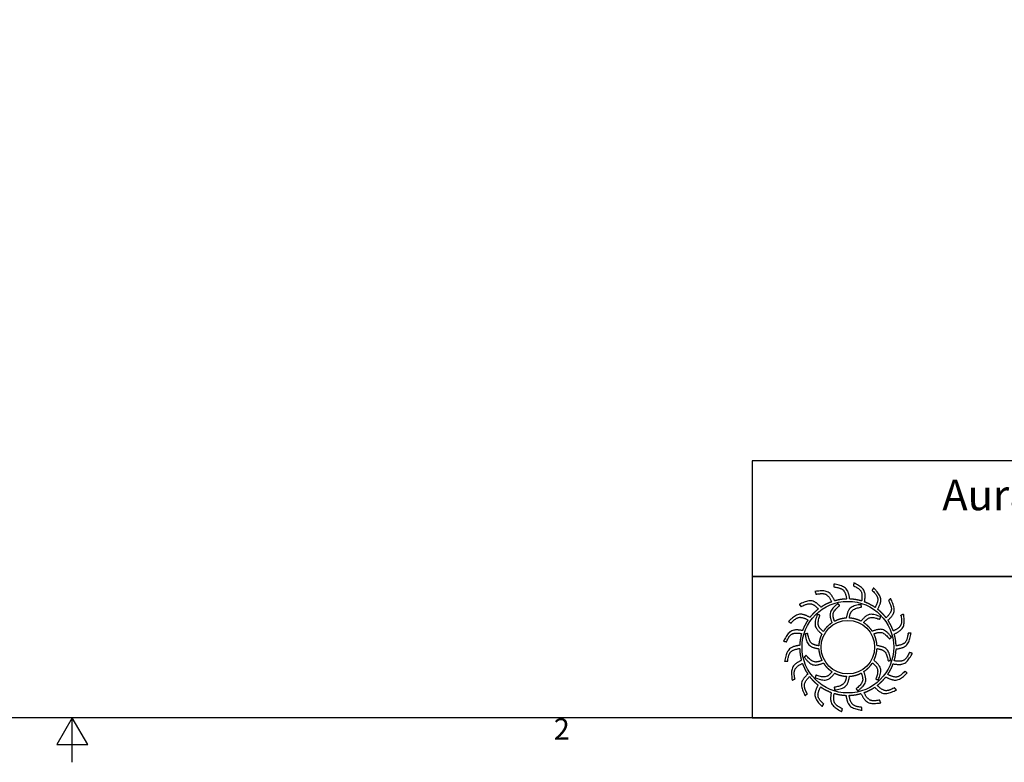
# Model space of a CAD drawing. Units: inches. Extents: x -19 to 86, y 1 to 83.
# Drawn here: x 32 to 60, y 1 to 22 of the extents above; entities that cross this region are included whole.
import ezdxf

# ---------------------------------------------------------------- set-up
doc = ezdxf.new("R2010")
doc.units = ezdxf.units.IN
doc.header["$LTSCALE"] = 4
doc.header["$MEASUREMENT"] = 0
doc.layers.add('Border (ANSI)', color=7, linetype='Continuous')
doc.layers.add('Title Block', color=7, linetype='Continuous')
doc.styles.add('Arial', font='arial.ttf')
doc.styles.add('Note Text (ANSI)', font='tahoma.ttf')

# ---------------------------------------------------------------- blocks, each defined once
blk = doc.blocks.new('Borders Default Border')
at = {"layer": 'Border (ANSI)', "flags": 128}
for points in [[(0.75, 0.5), (0.75, 16.5), (21.25, 16.5), (21.25, 0.5), (0.75, 0.5)], [(11, 0.25), (11, 0.5), (10.9134, 0.35), (11.0866, 0.35), (11, 0.5)]]:
    blk.add_lwpolyline(points, dxfattribs=at)
at = {"layer": 'Border (ANSI)', "insert": (13.7136, 0.34), "char_height": 0.12, "attachment_point": 7, "style": 'Note Text (ANSI)'}
blk.add_mtext('2', dxfattribs=at)
blk = doc.blocks.new('AVP Title Block')
at = {"layer": 'Title Block', "color": 7}
for points in [[(0, 4.833), (-21.395, 4.833), (-21.395, 2.662), (0, 2.662)], [(0, 2.662), (-21.395, 2.662), (-21.395, 0), (0, 0)]]:
    blk.add_lwpolyline(points, close=True, dxfattribs=at)
at = {"layer": 'Title Block', "color": 5}
blk.add_circle((-19.595, 1.331), 0.861, dxfattribs=at)
at = {"layer": 'Title Block', "color": 1}
blk.add_circle((-19.595, 1.331), 0.503, dxfattribs=at)
at = {"layer": 'Title Block', "color": 5}
for points, weights, knots in [([(-19.349, 0.459), (-19.421, 0.438), (-19.495, 0.427), (-19.571, 0.425), (-19.559, 0.357), (-19.531, 0.229), (-19.399, 0.209), (-19.335, 0.199), (-19.333, 0.181), (-19.331, 0.162), (-19.33, 0.144), (-19.422, 0.162), (-19.588, 0.193), (-19.618, 0.353), (-19.63, 0.425), (-19.705, 0.428), (-19.78, 0.44), (-19.852, 0.462), (-19.861, 0.394), (-19.875, 0.263), (-19.756, 0.203), (-19.697, 0.174), (-19.701, 0.156), (-19.705, 0.138), (-19.709, 0.12), (-19.792, 0.166), (-19.94, 0.247), (-19.919, 0.408), (-19.908, 0.48), (-19.979, 0.506), (-20.046, 0.541), (-20.108, 0.584), (-20.138, 0.522), (-20.191, 0.402), (-20.096, 0.308), (-20.049, 0.262), (-20.059, 0.247), (-20.068, 0.231), (-20.078, 0.215), (-20.143, 0.284), (-20.258, 0.406), (-20.188, 0.554), (-20.156, 0.619), (-20.215, 0.665), (-20.268, 0.719), (-20.314, 0.779), (-20.361, 0.729), (-20.449, 0.631), (-20.388, 0.513), (-20.357, 0.455), (-20.371, 0.443), (-20.385, 0.431), (-20.399, 0.419), (-20.439, 0.504), (-20.511, 0.657), (-20.399, 0.775), (-20.348, 0.827), (-20.39, 0.89), (-20.424, 0.957), (-20.449, 1.028), (-20.509, 0.995), (-20.623, 0.93), (-20.601, 0.798), (-20.591, 0.734), (-20.608, 0.726), (-20.625, 0.719), (-20.642, 0.712), (-20.654, 0.806), (-20.675, 0.973), (-20.531, 1.051), (-20.467, 1.084), (-20.487, 1.157), (-20.499, 1.231), (-20.501, 1.307), (-20.568, 1.294), (-20.697, 1.267), (-20.717, 1.135), (-20.726, 1.07), (-20.745, 1.069), (-20.763, 1.067), (-20.782, 1.066), (-20.764, 1.158), (-20.732, 1.324), (-20.572, 1.354), (-20.5, 1.366), (-20.497, 1.441), (-20.485, 1.516), (-20.464, 1.588), (-20.532, 1.597), (-20.663, 1.611), (-20.722, 1.491), (-20.751, 1.433), (-20.769, 1.437), (-20.787, 1.441), (-20.805, 1.445), (-20.76, 1.528), (-20.679, 1.676), (-20.517, 1.655), (-20.445, 1.644), (-20.419, 1.715), (-20.385, 1.782), (-20.342, 1.844), (-20.404, 1.874), (-20.524, 1.927), (-20.617, 1.832), (-20.663, 1.785), (-20.679, 1.795), (-20.695, 1.804), (-20.711, 1.814), (-20.642, 1.879), (-20.519, 1.994), (-20.372, 1.924), (-20.307, 1.892), (-20.26, 1.951), (-20.207, 2.004), (-20.147, 2.049), (-20.196, 2.097), (-20.294, 2.185), (-20.412, 2.123), (-20.471, 2.093), (-20.483, 2.107), (-20.495, 2.121), (-20.507, 2.135), (-20.422, 2.175), (-20.269, 2.247), (-20.151, 2.135), (-20.099, 2.084), (-20.036, 2.126), (-19.969, 2.16), (-19.898, 2.185), (-19.93, 2.245), (-19.996, 2.359), (-20.127, 2.337), (-20.192, 2.326), (-20.199, 2.344), (-20.206, 2.361), (-20.214, 2.378), (-20.12, 2.389), (-19.953, 2.411), (-19.875, 2.267), (-19.841, 2.203), (-19.769, 2.223), (-19.694, 2.235), (-19.619, 2.237), (-19.631, 2.304), (-19.658, 2.433), (-19.79, 2.453), (-19.855, 2.462), (-19.857, 2.481), (-19.858, 2.499), (-19.86, 2.518), (-19.767, 2.5), (-19.602, 2.468), (-19.572, 2.308), (-19.56, 2.236), (-19.484, 2.233), (-19.41, 2.221), (-19.338, 2.2), (-19.329, 2.268), (-19.315, 2.399), (-19.434, 2.458), (-19.493, 2.487), (-19.489, 2.505), (-19.484, 2.523), (-19.48, 2.541), (-19.398, 2.496), (-19.25, 2.415), (-19.271, 2.253), (-19.281, 2.181), (-19.211, 2.155), (-19.144, 2.12), (-19.082, 2.078), (-19.052, 2.14), (-18.998, 2.26), (-19.094, 2.353), (-19.14, 2.399), (-19.131, 2.415), (-19.121, 2.431), (-19.112, 2.447), (-19.047, 2.378), (-18.932, 2.255), (-19.002, 2.108), (-19.034, 2.043), (-18.975, 1.996), (-18.922, 1.943), (-18.876, 1.883), (-18.829, 1.932), (-18.741, 2.03), (-18.802, 2.148), (-18.832, 2.206), (-18.818, 2.219), (-18.804, 2.231), (-18.79, 2.243), (-18.75, 2.157), (-18.678, 2.005), (-18.791, 1.886), (-18.842, 1.835), (-18.8, 1.772), (-18.766, 1.705), (-18.741, 1.634), (-18.68, 1.666), (-18.566, 1.732), (-18.588, 1.863), (-18.599, 1.928), (-18.582, 1.935), (-18.565, 1.942), (-18.548, 1.95), (-18.536, 1.856), (-18.515, 1.689), (-18.658, 1.611), (-18.723, 1.577), (-18.702, 1.505), (-18.691, 1.43), (-18.689, 1.355), (-18.621, 1.367), (-18.493, 1.394), (-18.473, 1.526), (-18.463, 1.591), (-18.445, 1.593), (-18.426, 1.594), (-18.408, 1.596), (-18.426, 1.503), (-18.457, 1.337), (-18.618, 1.308), (-18.689, 1.295), (-18.692, 1.22), (-18.704, 1.146), (-18.726, 1.074), (-18.658, 1.065), (-18.527, 1.051), (-18.467, 1.17), (-18.438, 1.229), (-18.42, 1.224), (-18.402, 1.22), (-18.384, 1.216), (-18.43, 1.133), (-18.511, 0.986), (-18.673, 1.007), (-18.745, 1.017), (-18.771, 0.947), (-18.805, 0.88), (-18.848, 0.818), (-18.786, 0.788), (-18.666, 0.734), (-18.572, 0.83), (-18.526, 0.876), (-18.511, 0.867), (-18.495, 0.857), (-18.479, 0.848), (-18.548, 0.783), (-18.671, 0.668), (-18.818, 0.738), (-18.883, 0.77), (-18.93, 0.711), (-18.983, 0.658), (-19.043, 0.612), (-18.993, 0.565), (-18.895, 0.476), (-18.777, 0.538), (-18.719, 0.568), (-18.707, 0.554), (-18.695, 0.54), (-18.683, 0.526), (-18.768, 0.486), (-18.921, 0.414), (-19.039, 0.527), (-19.091, 0.577), (-19.154, 0.536), (-19.221, 0.502), (-19.292, 0.477), (-19.26, 0.416), (-19.194, 0.302), (-19.062, 0.324), (-18.998, 0.335), (-18.99, 0.318), (-18.983, 0.301), (-18.976, 0.284), (-19.07, 0.272), (-19.237, 0.251), (-19.315, 0.394), (-19.349, 0.459)], [1, 0.9948603164, 0.9948603164, 1, 1, 1, 1, 1, 1, 1, 1, 1, 1, 1, 1, 0.994860316401, 0.994860316401, 1, 1, 1, 1, 1, 1, 1, 1, 1, 1, 1, 1, 0.9948603164, 0.9948603164, 1, 1, 1, 1, 1, 1, 1, 1, 1, 1, 1, 1, 0.9948603164, 0.9948603164, 1, 1, 1, 1, 1, 1, 1, 1, 1, 1, 1, 1, 0.9948603164, 0.9948603164, 1, 1, 1, 1, 1, 1, 1, 1, 1, 1, 1, 1, 0.9948603164, 0.9948603164, 1, 1, 1, 1, 1, 1, 1, 1, 1, 1, 1, 1, 0.9948603164, 0.9948603164, 1, 1, 1, 1, 1, 1, 1, 1, 1, 1, 1, 1, 0.994860316401, 0.994860316401, 1, 1, 1, 1, 1, 1, 1, 1, 1, 1, 1, 1, 0.9948603164, 0.9948603164, 1, 1, 1, 1, 1, 1, 1, 1, 1, 1, 1, 1, 0.9948603164, 0.9948603164, 1, 1, 1, 1, 1, 1, 1, 1, 1, 1, 1, 1, 0.994860316401, 0.994860316401, 1, 1, 1, 1, 1, 1, 1, 1, 1, 1, 1, 1, 0.9948603164, 0.9948603164, 1, 1, 1, 1, 1, 1, 1, 1, 1, 1, 1, 1, 0.9948603164, 0.9948603164, 1, 1, 1, 1, 1, 1, 1, 1, 1, 1, 1, 1, 0.9948603164, 0.9948603164, 1, 1, 1, 1, 1, 1, 1, 1, 1, 1, 1, 1, 0.9948603164, 0.9948603164, 1, 1, 1, 1, 1, 1, 1, 1, 1, 1, 1, 1, 0.9948603164, 0.9948603164, 1, 1, 1, 1, 1, 1, 1, 1, 1, 1, 1, 1, 0.9948603164, 0.9948603164, 1, 1, 1, 1, 1, 1, 1, 1, 1, 1, 1, 1, 0.9948603164, 0.9948603164, 1, 1, 1, 1, 1, 1, 1, 1, 1, 1, 1, 1, 0.9948603164, 0.9948603164, 1, 1, 1, 1, 1, 1, 1, 1, 1, 1, 1, 1, 0.9948603164, 0.9948603164, 1, 1, 1, 1, 1, 1, 1, 1, 1, 1, 1, 1], [0, 0, 0, 0, 0.248507, 0.248507, 0.248507, 0.37697, 0.501003, 0.501003, 0.501003, 1.501003, 1.501003, 1.501003, 1.677561, 1.816702, 1.816702, 1.816702, 2.065208, 2.065208, 2.065208, 2.193671, 2.317705, 2.317705, 2.317705, 3.317705, 3.317705, 3.317705, 3.494263, 3.633403, 3.633403, 3.633403, 3.88191, 3.88191, 3.88191, 4.010373, 4.134407, 4.134407, 4.134407, 5.134407, 5.134407, 5.134407, 5.310965, 5.450105, 5.450105, 5.450105, 5.698612, 5.698612, 5.698612, 5.827074, 5.951108, 5.951108, 5.951108, 6.951108, 6.951108, 6.951108, 7.127666, 7.266806, 7.266806, 7.266806, 7.515313, 7.515313, 7.515313, 7.643776, 7.76781, 7.76781, 7.76781, 8.76781, 8.76781, 8.76781, 8.944368, 9.083508, 9.083508, 9.083508, 9.332015, 9.332015, 9.332015, 9.460478, 9.584512, 9.584512, 9.584512, 10.584512, 10.584512, 10.584512, 10.761069, 10.90021, 10.90021, 10.90021, 11.148716, 11.148716, 11.148716, 11.277179, 11.401213, 11.401213, 11.401213, 12.401213, 12.401213, 12.401213, 12.577771, 12.716911, 12.716911, 12.716911, 12.965418, 12.965418, 12.965418, 13.093881, 13.217915, 13.217915, 13.217915, 14.217915, 14.217915, 14.217915, 14.394473, 14.533613, 14.533613, 14.533613, 14.78212, 14.78212, 14.78212, 14.910582, 15.034616, 15.034616, 15.034616, 16.034616, 16.034616, 16.034616, 16.211174, 16.350315, 16.350315, 16.350315, 16.598821, 16.598821, 16.598821, 16.727284, 16.851318, 16.851318, 16.851318, 17.851318, 17.851318, 17.851318, 18.027876, 18.167016, 18.167016, 18.167016, 18.415523, 18.415523, 18.415523, 18.543986, 18.66802, 18.66802, 18.66802, 19.66802, 19.66802, 19.66802, 19.844577, 19.983718, 19.983718, 19.983718, 20.232225, 20.232225, 20.232225, 20.360687, 20.484721, 20.484721, 20.484721, 21.484721, 21.484721, 21.484721, 21.661279, 21.800419, 21.800419, 21.800419, 22.048926, 22.048926, 22.048926, 22.177389, 22.301423, 22.301423, 22.301423, 23.301423, 23.301423, 23.301423, 23.477981, 23.617121, 23.617121, 23.617121, 23.865628, 23.865628, 23.865628, 23.994091, 24.118124, 24.118124, 24.118124, 25.118124, 25.118124, 25.118124, 25.294682, 25.433823, 25.433823, 25.433823, 25.682329, 25.682329, 25.682329, 25.810792, 25.934826, 25.934826, 25.934826, 26.934826, 26.934826, 26.934826, 27.111384, 27.250524, 27.250524, 27.250524, 27.499031, 27.499031, 27.499031, 27.627494, 27.751528, 27.751528, 27.751528, 28.751528, 28.751528, 28.751528, 28.928086, 29.067226, 29.067226, 29.067226, 29.315733, 29.315733, 29.315733, 29.444195, 29.568229, 29.568229, 29.568229, 30.568229, 30.568229, 30.568229, 30.744787, 30.883927, 30.883927, 30.883927, 31.132434, 31.132434, 31.132434, 31.260897, 31.384931, 31.384931, 31.384931, 32.384931, 32.384931, 32.384931, 32.561489, 32.700629, 32.700629, 32.700629, 32.949136, 32.949136, 32.949136, 33.077599, 33.201633, 33.201633, 33.201633, 34.201633, 34.201633, 34.201633, 34.37819, 34.517331, 34.517331, 34.517331, 34.765837, 34.765837, 34.765837, 34.8943, 35.018334, 35.018334, 35.018334, 36.018334, 36.018334, 36.018334, 36.194892, 36.334032, 36.334032, 36.334032, 36.334032]), ([(-20.056, 1.627), (-20.014, 1.692), (-19.96, 1.746), (-19.895, 1.789), (-19.918, 1.856), (-19.966, 2), (-19.846, 2.098), (-19.782, 2.15), (-19.771, 2.138), (-19.76, 2.126), (-19.749, 2.114), (-19.805, 2.065), (-19.9, 1.981), (-19.863, 1.866), (-19.846, 1.817), (-19.777, 1.853), (-19.703, 1.873), (-19.626, 1.877), (-19.612, 1.947), (-19.582, 2.096), (-19.429, 2.121), (-19.348, 2.134), (-19.344, 2.118), (-19.34, 2.102), (-19.337, 2.086), (-19.409, 2.071), (-19.534, 2.047), (-19.56, 1.928), (-19.569, 1.878), (-19.492, 1.874), (-19.417, 1.854), (-19.348, 1.82), (-19.302, 1.873), (-19.201, 1.987), (-19.056, 1.932), (-18.979, 1.903), (-18.984, 1.887), (-18.989, 1.871), (-18.994, 1.855), (-19.064, 1.879), (-19.184, 1.92), (-19.266, 1.831), (-19.299, 1.792), (-19.234, 1.75), (-19.179, 1.695), (-19.137, 1.631), (-19.07, 1.654), (-18.925, 1.702), (-18.828, 1.582), (-18.775, 1.518), (-18.788, 1.507), (-18.8, 1.496), (-18.812, 1.485), (-18.861, 1.54), (-18.945, 1.636), (-19.06, 1.599), (-19.108, 1.582), (-19.073, 1.513), (-19.052, 1.439), (-19.048, 1.362), (-18.978, 1.348), (-18.829, 1.318), (-18.805, 1.165), (-18.791, 1.083), (-18.808, 1.08), (-18.824, 1.076), (-18.84, 1.073), (-18.854, 1.145), (-18.879, 1.27), (-18.997, 1.296), (-19.048, 1.305), (-19.052, 1.228), (-19.071, 1.153), (-19.106, 1.084), (-19.052, 1.037), (-18.938, 0.937), (-18.993, 0.792), (-19.023, 0.715), (-19.039, 0.72), (-19.054, 0.725), (-19.07, 0.73), (-19.046, 0.8), (-19.005, 0.92), (-19.095, 1.002), (-19.134, 1.035), (-19.176, 0.97), (-19.23, 0.915), (-19.295, 0.873), (-19.272, 0.805), (-19.223, 0.661), (-19.343, 0.564), (-19.407, 0.511), (-19.419, 0.523), (-19.43, 0.536), (-19.441, 0.548), (-19.385, 0.597), (-19.289, 0.68), (-19.326, 0.796), (-19.344, 0.844), (-19.412, 0.809), (-19.487, 0.788), (-19.564, 0.784), (-19.578, 0.714), (-19.608, 0.565), (-19.761, 0.541), (-19.842, 0.527), (-19.846, 0.544), (-19.849, 0.56), (-19.853, 0.576), (-19.78, 0.59), (-19.655, 0.615), (-19.63, 0.733), (-19.621, 0.784), (-19.698, 0.787), (-19.773, 0.807), (-19.841, 0.842), (-19.888, 0.788), (-19.989, 0.674), (-20.133, 0.729), (-20.211, 0.759), (-20.206, 0.774), (-20.201, 0.79), (-20.196, 0.806), (-20.126, 0.782), (-20.005, 0.741), (-19.924, 0.831), (-19.891, 0.87), (-19.956, 0.912), (-20.011, 0.966), (-20.053, 1.031), (-20.12, 1.008), (-20.264, 0.959), (-20.362, 1.079), (-20.414, 1.143), (-20.402, 1.154), (-20.39, 1.166), (-20.378, 1.177), (-20.329, 1.121), (-20.245, 1.025), (-20.13, 1.062), (-20.081, 1.08), (-20.117, 1.148), (-20.137, 1.223), (-20.142, 1.3), (-20.211, 1.314), (-20.36, 1.344), (-20.385, 1.496), (-20.398, 1.578), (-20.382, 1.582), (-20.366, 1.585), (-20.35, 1.589), (-20.335, 1.516), (-20.311, 1.391), (-20.192, 1.366), (-20.142, 1.357), (-20.138, 1.434), (-20.119, 1.508), (-20.084, 1.577), (-20.137, 1.624), (-20.251, 1.725), (-20.196, 1.869), (-20.167, 1.947), (-20.151, 1.942), (-20.135, 1.937), (-20.119, 1.932), (-20.143, 1.862), (-20.185, 1.741), (-20.095, 1.66), (-20.056, 1.627)], [1, 0.985361754803, 0.985361754803, 1, 1, 1, 1, 1, 1, 1, 1, 1, 1, 1, 1, 0.985361754803, 0.985361754803, 1, 1, 1, 1, 1, 1, 1, 1, 1, 1, 1, 1, 0.985361754803, 0.985361754803, 1, 1, 1, 1, 1, 1, 1, 1, 1, 1, 1, 1, 0.985361754802, 0.985361754802, 1, 1, 1, 1, 1, 1, 1, 1, 1, 1, 1, 1, 0.985361754803, 0.985361754803, 1, 1, 1, 1, 1, 1, 1, 1, 1, 1, 1, 1, 0.985361754803, 0.985361754803, 1, 1, 1, 1, 1, 1, 1, 1, 1, 1, 1, 1, 0.985361754801, 0.985361754801, 1, 1, 1, 1, 1, 1, 1, 1, 1, 1, 1, 1, 0.985361754803, 0.985361754803, 1, 1, 1, 1, 1, 1, 1, 1, 1, 1, 1, 1, 0.985361754803, 0.985361754803, 1, 1, 1, 1, 1, 1, 1, 1, 1, 1, 1, 1, 0.985361754803, 0.985361754803, 1, 1, 1, 1, 1, 1, 1, 1, 1, 1, 1, 1, 0.985361754803, 0.985361754803, 1, 1, 1, 1, 1, 1, 1, 1, 1, 1, 1, 1, 0.985361754799, 0.985361754799, 1, 1, 1, 1, 1, 1, 1, 1, 1, 1, 1, 1], [0, 0, 0, 0, 0.419888, 0.419888, 0.419888, 0.555299, 0.710678, 0.710678, 0.710678, 1.710678, 1.710678, 1.710678, 1.849737, 1.948766, 1.948766, 1.948766, 2.368654, 2.368654, 2.368654, 2.504065, 2.659445, 2.659445, 2.659445, 3.659445, 3.659445, 3.659445, 3.798503, 3.897533, 3.897533, 3.897533, 4.31742, 4.31742, 4.31742, 4.452832, 4.608211, 4.608211, 4.608211, 5.608211, 5.608211, 5.608211, 5.747269, 5.846299, 5.846299, 5.846299, 6.266187, 6.266187, 6.266187, 6.401598, 6.556977, 6.556977, 6.556977, 7.556977, 7.556977, 7.556977, 7.696036, 7.795065, 7.795065, 7.795065, 8.214953, 8.214953, 8.214953, 8.350364, 8.505744, 8.505744, 8.505744, 9.505744, 9.505744, 9.505744, 9.644802, 9.743832, 9.743832, 9.743832, 10.163719, 10.163719, 10.163719, 10.299131, 10.45451, 10.45451, 10.45451, 11.45451, 11.45451, 11.45451, 11.593568, 11.692598, 11.692598, 11.692598, 12.112486, 12.112486, 12.112486, 12.247897, 12.403276, 12.403276, 12.403276, 13.403276, 13.403276, 13.403276, 13.542335, 13.641365, 13.641365, 13.641365, 14.061252, 14.061252, 14.061252, 14.196664, 14.352043, 14.352043, 14.352043, 15.352043, 15.352043, 15.352043, 15.491101, 15.590131, 15.590131, 15.590131, 16.010018, 16.010018, 16.010018, 16.14543, 16.300809, 16.300809, 16.300809, 17.300809, 17.300809, 17.300809, 17.439868, 17.538897, 17.538897, 17.538897, 17.958785, 17.958785, 17.958785, 18.094196, 18.249575, 18.249575, 18.249575, 19.249575, 19.249575, 19.249575, 19.388634, 19.487664, 19.487664, 19.487664, 19.907551, 19.907551, 19.907551, 20.042963, 20.198342, 20.198342, 20.198342, 21.198342, 21.198342, 21.198342, 21.3374, 21.43643, 21.43643, 21.43643, 21.856318, 21.856318, 21.856318, 21.991729, 22.147108, 22.147108, 22.147108, 23.147108, 23.147108, 23.147108, 23.286167, 23.385196, 23.385196, 23.385196, 23.385196])]:
    blk.add_rational_spline(points, weights, degree=3, knots=knots, dxfattribs=at)
at = {"layer": 'Title Block', "color": 7, "insert": (-10.697, 4.479), "char_height": 0.57465, "attachment_point": 2, "style": 'Arial'}
blk.add_mtext_dynamic_manual_height_columns('{\\fArial|b1|i0|c0|p34;Aura Solar Attic Fan    Model: ASF-24-C4}', width=21.17107, gutter_width=2.612, heights=[0], dxfattribs=at)

msp = doc.modelspace()

# ---------------------------------------------------------------- block references
for name, p, xscale, yscale, zscale in [('Borders Default Border', (-21.25, -0.5), 5, 5, 5), ('AVP Title Block', (85, 2), 1.5, 1.5, 1.5)]:
    msp.add_blockref(name, p, dxfattribs=dict(xscale=xscale, yscale=yscale, zscale=zscale))

doc.saveas('drawing.dxf')
